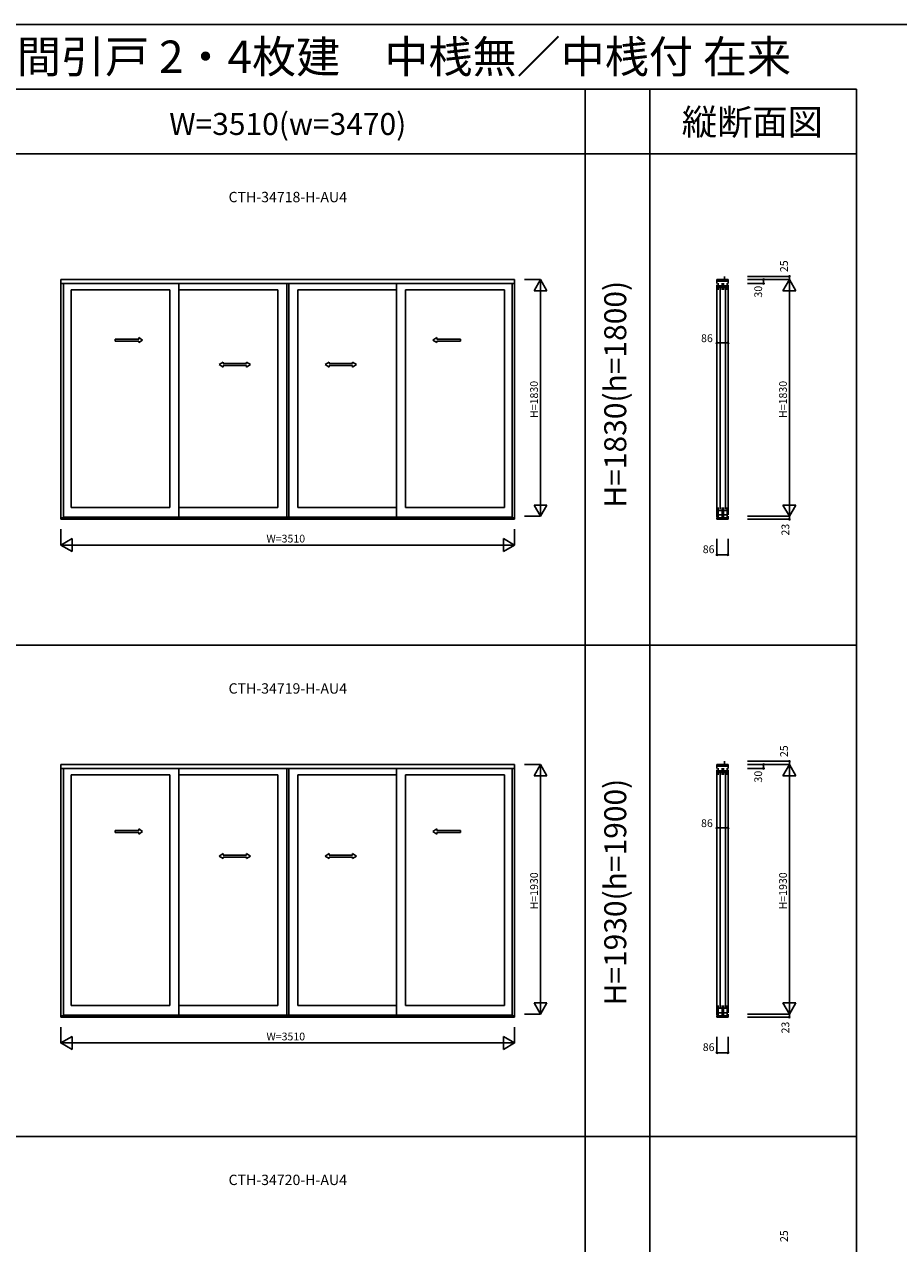
# Model space of a CAD drawing. Extents: x 0 to 27500, y 0 to 20000.
# Drawn here: x 6762 to 13525, y 10572 to 20000 of the extents above; entities that cross this region are included whole.
import ezdxf
from ezdxf.enums import TextEntityAlignment as Align

# ---------------------------------------------------------------- set-up
doc = ezdxf.new("R2010")
doc.units = 0
doc.layers.get('0').update_dxf_attribs({"linetype": 'CONTINUOUS'})
for name, color, linetype in [('YKK_A1', 4, 'CONTINUOUS'), ('YKK_C1', 4, 'CONTINUOUS'), ('YKK_F1', 7, 'CONTINUOUS'), ('YKK_N1', 2, 'CONTINUOUS')]:
    doc.layers.add(name, color=color, linetype=linetype)
doc.styles.add('EXTFONT', font='txt.shx', dxfattribs={"height": 60, "bigfont": 'EXTFONT'})
doc.styles.get("Standard").update_dxf_attribs({"font": 'txt', "bigfont": 'BIGFONT'})

msp = doc.modelspace()

# ---------------------------------------------------------------- linework, layer by layer
at = {"layer": 'YKK_A1'}
for p, q in [((7045, 16173.5), (7045, 18026.5)), ((10555, 18026.5), (7045, 18026.5)), ((10555, 16173.5), (10555, 18026.5)), ((10555, 17995.5), (7045, 17995.5)), ((7065, 16184.5), (7065, 17995.5)), ((7124, 17946.5), (7124, 16263.5)), ((7888.3, 17946.5), (7124, 17946.5)), ((7888.3, 16263.5), (7888.3, 17946.5)), ((7958.2, 16189.5), (7958.2, 17995.5)), ((7958.2, 17946.5), (8722.5, 17946.5)), ((8722.5, 16263.5), (8722.5, 17946.5)), ((8792.5, 16189.5), (8792.5, 17995.5)), ((8807.5, 16189.5), (8807.5, 17995.5)), ((8877.5, 16263.5), (8877.5, 17946.5)), ((9641.8, 17946.5), (8877.5, 17946.5)), ((9641.8, 16189.5), (9641.8, 17995.5)), ((9711.8, 17946.5), (9711.8, 16263.5)), ((9711.8, 17946.5), (10476, 17946.5)), ((10476, 16263.5), (10476, 17946.5)), ((10535, 16184.5), (10535, 17995.5)), ((7888.3, 16263.5), (7124, 16263.5)), ((7958.2, 16263.5), (8722.5, 16263.5)), ((9641.8, 16263.5), (8877.5, 16263.5)), ((9711.8, 16263.5), (10476, 16263.5)), ((10555, 16184.5), (7045, 16184.5)), ((10555, 16173.5), (7045, 16173.5)), ((10535, 16189.5), (7065, 16189.5)), ((7045, 12323.5), (7045, 14276.5)), ((10555, 14276.5), (7045, 14276.5)), ((10555, 14245.5), (7045, 14245.5)), ((7065, 12334.5), (7065, 14245.5)), ((7958.2, 12339.5), (7958.2, 14245.5)), ((8792.5, 12339.5), (8792.5, 14245.5)), ((8807.5, 12339.5), (8807.5, 14245.5)), ((9641.8, 12339.5), (9641.8, 14245.5)), ((10535, 12334.5), (10535, 14245.5)), ((10555, 12323.5), (10555, 14276.5)), ((7124, 14196.5), (7124, 12413.5)), ((7888.3, 14196.5), (7124, 14196.5)), ((7888.3, 12413.5), (7888.3, 14196.5)), ((7958.2, 14196.5), (8722.5, 14196.5)), ((8722.5, 12413.5), (8722.5, 14196.5)), ((8877.5, 12413.5), (8877.5, 14196.5)), ((9641.8, 14196.5), (8877.5, 14196.5)), ((9711.8, 14196.5), (9711.8, 12413.5)), ((9711.8, 14196.5), (10476, 14196.5)), ((10476, 12413.5), (10476, 14196.5)), ((7888.3, 12413.5), (7124, 12413.5)), ((7958.2, 12413.5), (8722.5, 12413.5)), ((9641.8, 12413.5), (8877.5, 12413.5)), ((9711.8, 12413.5), (10476, 12413.5)), ((10555, 12334.5), (7045, 12334.5)), ((10555, 12323.5), (7045, 12323.5)), ((10535, 12339.5), (7065, 12339.5))]:
    msp.add_line(p, q, dxfattribs=at)
at = {"layer": 'YKK_A1', "linetype": 'Continuous', "ltscale": 0.5}
for p, q in [((7464.1, 17551.6), (7464.1, 17566.6)), ((7464.1, 17566.6), (7647.4, 17566.6)), ((7464.1, 17551.6), (7647.4, 17551.6)), ((7647.4, 17579.1), (7677.4, 17559.1)), ((7647.4, 17566.6), (7647.4, 17579.1)), ((7647.4, 17539.1), (7677.4, 17559.1)), ((7647.4, 17539.1), (7647.4, 17551.6)), ((9952.6, 17579.1), (9922.6, 17559.1)), ((9952.6, 17539.1), (9922.6, 17559.1)), ((9952.6, 17566.6), (9952.6, 17579.1)), ((10135.9, 17566.6), (9952.6, 17566.6)), ((10135.9, 17551.6), (9952.6, 17551.6)), ((9952.6, 17539.1), (9952.6, 17551.6)), ((10135.9, 17551.6), (10135.9, 17566.6)), ((8299.3, 17389.1), (8269.3, 17369.1)), ((8299.3, 17349.1), (8269.3, 17369.1)), ((8299.3, 17376.6), (8299.3, 17389.1)), ((8480.7, 17376.6), (8299.3, 17376.6)), ((8480.7, 17361.6), (8299.3, 17361.6)), ((8299.3, 17349.1), (8299.3, 17361.6)), ((8480.7, 17389.1), (8510.7, 17369.1)), ((8480.7, 17376.6), (8480.7, 17389.1)), ((8480.7, 17349.1), (8510.7, 17369.1)), ((8480.7, 17349.1), (8480.7, 17361.6)), ((9119.3, 17389.1), (9089.3, 17369.1)), ((9119.3, 17349.1), (9089.3, 17369.1)), ((9119.3, 17376.6), (9119.3, 17389.1)), ((9300.7, 17376.6), (9119.3, 17376.6)), ((9300.7, 17361.6), (9119.3, 17361.6)), ((9119.3, 17349.1), (9119.3, 17361.6)), ((9300.7, 17389.1), (9330.7, 17369.1)), ((9300.7, 17376.6), (9300.7, 17389.1)), ((9300.7, 17349.1), (9330.7, 17369.1)), ((9300.7, 17349.1), (9300.7, 17361.6)), ((7464.1, 13751.6), (7464.1, 13766.6)), ((7464.1, 13766.6), (7647.4, 13766.6)), ((7647.4, 13779.1), (7677.4, 13759.1)), ((7647.4, 13766.6), (7647.4, 13779.1)), ((9952.6, 13779.1), (9922.6, 13759.1)), ((9952.6, 13766.6), (9952.6, 13779.1)), ((10135.9, 13766.6), (9952.6, 13766.6)), ((10135.9, 13751.6), (10135.9, 13766.6)), ((7464.1, 13751.6), (7647.4, 13751.6)), ((7647.4, 13739.1), (7677.4, 13759.1)), ((7647.4, 13739.1), (7647.4, 13751.6)), ((9952.6, 13739.1), (9922.6, 13759.1)), ((10135.9, 13751.6), (9952.6, 13751.6)), ((9952.6, 13739.1), (9952.6, 13751.6)), ((8299.3, 13589.1), (8269.3, 13569.1)), ((8299.3, 13576.6), (8299.3, 13589.1)), ((8480.7, 13576.6), (8299.3, 13576.6)), ((8480.7, 13589.1), (8510.7, 13569.1)), ((8480.7, 13576.6), (8480.7, 13589.1)), ((9119.3, 13589.1), (9089.3, 13569.1)), ((9119.3, 13576.6), (9119.3, 13589.1)), ((9300.7, 13576.6), (9119.3, 13576.6)), ((9300.7, 13589.1), (9330.7, 13569.1)), ((9300.7, 13576.6), (9300.7, 13589.1)), ((8299.3, 13549.1), (8269.3, 13569.1)), ((8480.7, 13561.6), (8299.3, 13561.6)), ((8299.3, 13549.1), (8299.3, 13561.6)), ((8480.7, 13549.1), (8510.7, 13569.1)), ((8480.7, 13549.1), (8480.7, 13561.6)), ((9119.3, 13549.1), (9089.3, 13569.1)), ((9300.7, 13561.6), (9119.3, 13561.6)), ((9119.3, 13549.1), (9119.3, 13561.6)), ((9300.7, 13549.1), (9330.7, 13569.1)), ((9300.7, 13549.1), (9300.7, 13561.6))]:
    msp.add_line(p, q, dxfattribs=at)
at = {"layer": 'YKK_C1'}
for p, q in [((12119.5, 18026.5), (12119.5, 17995.5)), ((12205.5, 18026.5), (12119.5, 18026.5)), ((12205.5, 18014), (12119.5, 18014)), ((12168.7, 18018.5), (12168.7, 18026.5)), ((12168.7, 18018.5), (12186.2, 18018.5)), ((12178.5, 18026.5), (12178.5, 18051.5)), ((12186.2, 18018.5), (12186.2, 18026.5)), ((12205.5, 17996.5), (12205.5, 18026.5)), ((12119.5, 17985.5), (12119.5, 16189.5)), ((12129.3, 17999.5), (12129.3, 17946.5)), ((12129.3, 17977.8), (12158.9, 17977.8)), ((12129.3, 17965.2), (12158.9, 17965.2)), ((12143.6, 17958.5), (12143.6, 16251.5)), ((12158.9, 17946.5), (12158.9, 17999.5)), ((12170.3, 17999.5), (12170.3, 17946.5)), ((12170.3, 17977.8), (12199.9, 17977.8)), ((12170.3, 17965.2), (12199.9, 17965.2)), ((12184.6, 16251.5), (12184.6, 17958.5)), ((12199.9, 17946.5), (12199.9, 17999.5)), ((12205.5, 16206.5), (12205.5, 17986.5)), ((12129.3, 16263.5), (12129.3, 16189.5)), ((12129.3, 16241.9), (12158.9, 16241.9)), ((12158.9, 16189.5), (12158.9, 16263.5)), ((12170.3, 16189.5), (12170.3, 16263.5)), ((12170.3, 16241.9), (12199.9, 16241.9)), ((12199.9, 16263.5), (12199.9, 16189.5)), ((12119.5, 16184.5), (12119.5, 16173.5)), ((12119.5, 16184.5), (12205.5, 16184.5)), ((12119.5, 16173.5), (12205.5, 16173.5)), ((12129.3, 16206.6), (12158.9, 16206.6)), ((12170.3, 16206.6), (12199.9, 16206.6)), ((12205.5, 16196.5), (12205.5, 16173.5)), ((12119.5, 14276.5), (12119.5, 14245.5)), ((12205.5, 14276.5), (12119.5, 14276.5)), ((12205.5, 14264), (12119.5, 14264)), ((12129.3, 14249.5), (12129.3, 14196.5)), ((12158.9, 14196.5), (12158.9, 14249.5)), ((12168.7, 14268.5), (12168.7, 14276.5)), ((12168.7, 14268.5), (12186.2, 14268.5)), ((12170.3, 14249.5), (12170.3, 14196.5)), ((12178.5, 14276.5), (12178.5, 14301.5)), ((12186.2, 14268.5), (12186.2, 14276.5)), ((12199.9, 14196.5), (12199.9, 14249.5)), ((12205.5, 14246.5), (12205.5, 14276.5)), ((12205.5, 12356.5), (12205.5, 14236.5)), ((12119.5, 14235.5), (12119.5, 12339.5)), ((12129.3, 14227.8), (12158.9, 14227.8)), ((12129.3, 14215.2), (12158.9, 14215.2)), ((12143.6, 14208.5), (12143.6, 12401.5)), ((12170.3, 14227.8), (12199.9, 14227.8)), ((12170.3, 14215.2), (12199.9, 14215.2)), ((12184.6, 12401.5), (12184.6, 14208.5)), ((12129.3, 12413.5), (12129.3, 12339.5)), ((12129.3, 12391.9), (12158.9, 12391.9)), ((12129.3, 12356.6), (12158.9, 12356.6)), ((12158.9, 12339.5), (12158.9, 12413.5)), ((12170.3, 12339.5), (12170.3, 12413.5)), ((12170.3, 12391.9), (12199.9, 12391.9)), ((12170.3, 12356.6), (12199.9, 12356.6)), ((12199.9, 12413.5), (12199.9, 12339.5)), ((12119.5, 12334.5), (12119.5, 12323.5)), ((12119.5, 12334.5), (12205.5, 12334.5)), ((12119.5, 12323.5), (12205.5, 12323.5)), ((12205.5, 12346.5), (12205.5, 12323.5))]:
    msp.add_line(p, q, dxfattribs=at)
at = {"layer": 'YKK_F1', "color": 7}
for p, q in [((0, 20000), (27500, 20000)), ((0, 19500), (13200, 19500)), ((11100, 0), (11100, 19500)), ((11100, 0), (11100, 19500)), ((11600, 0), (11600, 19500)), ((13200, 0), (13200, 19500)), ((0, 19000), (13200, 19000)), ((0, 15200), (13200, 15200)), ((0, 11400), (13200, 11400))]:
    msp.add_line(p, q, dxfattribs=at)
at = {"layer": 'YKK_N1', "linetype": 'Continuous'}
for p, q in [((10631.5, 18026.5), (10755.5, 18026.5)), ((10705, 17939.9), (10755, 18026.5)), ((10805, 17939.9), (10755, 18026.5)), ((10755, 16196.5), (10755, 18026.5)), ((12357, 18051.5), (12681, 18051.5)), ((12357, 18026.5), (12681, 18026.5)), ((12357, 18026.5), (12481, 18026.5)), ((12357, 18026.5), (12681, 18026.5)), ((12480.5, 18026.5), (12480.5, 17996.5)), ((12630.5, 17939.9), (12680.5, 18026.5)), ((12680.5, 18051.5), (12680.5, 18026.5)), ((12730.5, 17939.9), (12680.5, 18026.5)), ((12680.5, 16196.5), (12680.5, 18026.5)), ((10705, 17939.9), (10805, 17939.9)), ((12357, 17996.5), (12481, 17996.5)), ((12630.5, 17939.9), (12730.5, 17939.9)), ((12119.5, 17413), (12119.5, 17537)), ((12119.5, 17536.5), (12205.5, 17536.5)), ((12205.5, 17413), (12205.5, 17537)), ((10705, 16283.1), (10755, 16196.5)), ((10705, 16283.1), (10805, 16283.1)), ((10755, 16196.5), (10805, 16283.1)), ((12630.5, 16283.1), (12730.5, 16283.1)), ((12630.5, 16283.1), (12680.5, 16196.5)), ((12680.5, 16196.5), (12730.5, 16283.1)), ((10631.5, 16196.5), (10755.5, 16196.5)), ((12357, 16196.5), (12681, 16196.5)), ((12357, 16196.5), (12681, 16196.5)), ((12357, 16173.5), (12681, 16173.5)), ((12680.5, 16196.5), (12680.5, 16173.5)), ((7045, 16097), (7045, 15973)), ((10555, 16097), (10555, 15973)), ((7045, 15973.5), (7131.6, 16023.5)), ((7131.6, 15923.5), (7045, 15973.5)), ((7045, 15973.5), (10555, 15973.5)), ((7131.6, 15923.5), (7131.6, 16023.5)), ((10468.4, 15923.5), (10468.4, 16023.5)), ((10555, 15973.5), (10468.4, 16023.5)), ((10468.4, 15923.5), (10555, 15973.5)), ((12119.5, 16022), (12119.5, 15898)), ((12205.5, 16022), (12205.5, 15898)), ((12119.5, 15898.5), (12205.5, 15898.5)), ((10631.5, 14276.5), (10755.5, 14276.5)), ((10705, 14189.9), (10755, 14276.5)), ((10805, 14189.9), (10755, 14276.5)), ((10755, 12346.5), (10755, 14276.5)), ((12357, 14301.5), (12681, 14301.5)), ((12357, 14276.5), (12681, 14276.5)), ((12357, 14276.5), (12481, 14276.5)), ((12357, 14276.5), (12681, 14276.5)), ((12357, 14246.5), (12481, 14246.5)), ((12480.5, 14276.5), (12480.5, 14246.5)), ((12630.5, 14189.9), (12680.5, 14276.5)), ((12680.5, 14301.5), (12680.5, 14276.5)), ((12730.5, 14189.9), (12680.5, 14276.5)), ((12680.5, 12346.5), (12680.5, 14276.5)), ((10705, 14189.9), (10805, 14189.9)), ((12630.5, 14189.9), (12730.5, 14189.9)), ((12119.5, 13663), (12119.5, 13787)), ((12119.5, 13786.5), (12205.5, 13786.5)), ((12205.5, 13663), (12205.5, 13787)), ((10705, 12433.1), (10755, 12346.5)), ((10705, 12433.1), (10805, 12433.1)), ((10755, 12346.5), (10805, 12433.1)), ((12630.5, 12433.1), (12730.5, 12433.1)), ((12630.5, 12433.1), (12680.5, 12346.5)), ((12680.5, 12346.5), (12730.5, 12433.1)), ((10631.5, 12346.5), (10755.5, 12346.5)), ((12357, 12346.5), (12681, 12346.5)), ((12357, 12346.5), (12681, 12346.5)), ((12357, 12323.5), (12681, 12323.5)), ((12680.5, 12346.5), (12680.5, 12323.5)), ((7045, 12247), (7045, 12123)), ((7045, 12123.5), (7131.6, 12173.5)), ((7131.6, 12073.5), (7131.6, 12173.5)), ((10468.4, 12073.5), (10468.4, 12173.5)), ((10555, 12123.5), (10468.4, 12173.5)), ((10555, 12247), (10555, 12123)), ((12119.5, 12172), (12119.5, 12048)), ((12205.5, 12172), (12205.5, 12048)), ((7131.6, 12073.5), (7045, 12123.5)), ((7045, 12123.5), (10555, 12123.5)), ((10468.4, 12073.5), (10555, 12123.5)), ((12119.5, 12048.5), (12205.5, 12048.5))]:
    msp.add_line(p, q, dxfattribs=at)
for centre in [(12480.5, 18026.5), (12680.5, 18051.5), (12480.5, 17996.5), (12119.5, 17536.5), (12205.5, 17536.5), (12680.5, 16173.5), (12119.5, 15898.5), (12205.5, 15898.5), (12480.5, 14276.5), (12480.5, 14246.5), (12680.5, 14301.5), (12119.5, 13786.5), (12205.5, 13786.5), (12680.5, 12323.5), (12119.5, 12048.5), (12205.5, 12048.5)]:
    msp.add_circle(centre, 5, dxfattribs=at)

# ---------------------------------------------------------------- texts
at = {"style": 'EXTFONT'}
msp.add_text('E2NBCTH_DM01\u3000エピソードII NEO-B 土間引戸 2・4枚建\u3000中桟無／中桟付 在来', height=250, dxfattribs=at).set_placement((309.2, 19625))
at = {"color": 3, "style": 'EXTFONT'}
for s, height, p in [('W=3510(w=3470)', 170, (8800, 19144.8)), ('縦断面図', 200, (12393.3, 19144.8))]:
    msp.add_text(s, height=height, dxfattribs=at).set_placement(p, align=Align.CENTER)
at = {"style": 'EXTFONT'}
for s, p in [('CTH-34718-H-AU4', (8800, 18600)), ('CTH-34719-H-AU4', (8800, 14800)), ('CTH-34720-H-AU4', (8800, 11000))]:
    msp.add_text(s, height=80, dxfattribs=at).set_placement(p, align=Align.BOTTOM_CENTER)
at = {"color": 3, "style": 'EXTFONT'}
for s, p in [('H=1830(h=1800)', (11355, 17140)), ('H=1930(h=1900)', (11355, 13290))]:
    msp.add_text(s, height=170, rotation=90, dxfattribs=at).set_placement(p, align=Align.MIDDLE)
at = {"layer": 'YKK_N1'}
for s, p in [('25', (12668.5, 18084.5)), ('30', (12468.9, 17887.6)), ('H=1830', (10735, 16956.5)), ('H=1830', (12660.5, 16956.5)), ('23', (12679.1, 16047.4)), ('25', (12668.5, 14334.5)), ('30', (12468.9, 14137.6)), ('H=1930', (10735, 13156.5)), ('H=1930', (12660.5, 13156.5)), ('23', (12679.1, 12197.4)), ('25', (12668.5, 10584.5))]:
    msp.add_text(s, height=60, rotation=90, dxfattribs=at).set_placement(p)
for s, p in [('86', (11996.7, 17543.1)), ('W=3510', (8635, 15993.5)), ('86', (12010, 15911.3)), ('86', (11996.7, 13793.1)), ('W=3510', (8635, 12143.5)), ('86', (12010, 12061.3))]:
    msp.add_text(s, height=60, dxfattribs=at).set_placement(p)

doc.saveas('drawing.dxf')
